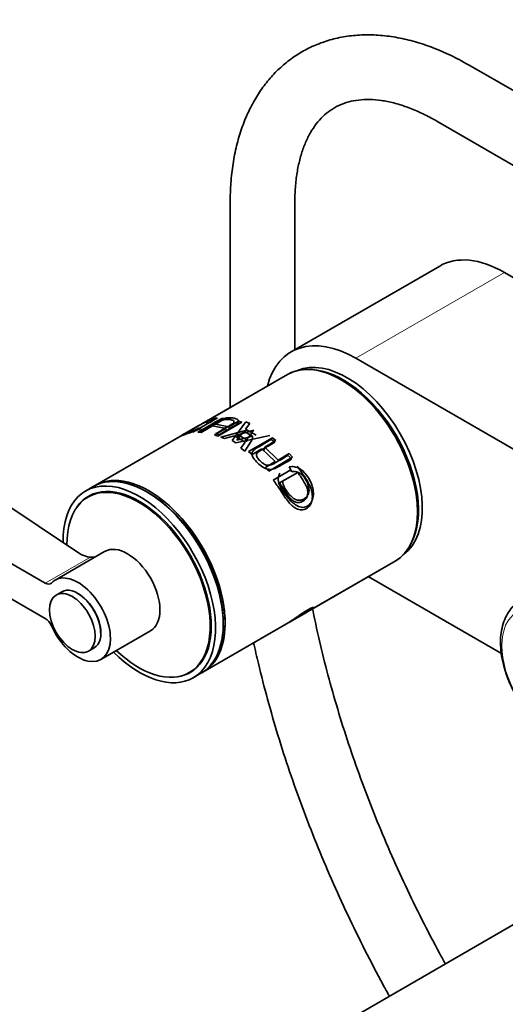
# Model space of a CAD drawing. Units: millimetres. Extents: x 0 to 1639, y 0 to 1670.
# Drawn here: x 196 to 286, y 192 to 375 of the extents above; entities that cross this region are included whole.
import ezdxf
from ezdxf import colors
from ezdxf.entities.mleader import LeaderData, LeaderLine
from ezdxf.math import Vec2, Vec3

# ---------------------------------------------------------------- set-up
doc = ezdxf.new("R2010")
doc.units = ezdxf.units.MM
doc.layers.add('DV7_Défaut', color=7, linetype='Continuous')
doc.layers.add('Défaut', color=7, linetype='Continuous')

# ---------------------------------------------------------------- blocks, each defined once
blk = doc.blocks.new('_DOT')
at = {"color": 0}
blk.add_line((0, 0), (-1, 0), dxfattribs=at)
at = {"color": 0, "const_width": 0.333}
blk.add_lwpolyline([(-0.1665, 0, 1), (0.1665, 0, 1)], format="xyb", close=True, dxfattribs=at)
blk = doc.blocks.new('SE6')
at = {"layer": 'DV7_Défaut', "color": 7, "linetype": 'Continuous', "lineweight": 35}
for p, q in [((296.69, 356.09), (279.26, 366.15)), ((273.26, 355.76), (290.69, 345.69)), ((234.9, 340.54), (234.9, 302.61)), ((246.9, 313.34), (246.9, 340.54)), ((273.8, 328.87), (246.23, 312.95)), ((290.24, 325.12), (285.8, 327.68)), ((258.23, 311.76), (362.88, 251.34)), ((245.54, 308.75), (229.66, 299.58)), ((245.54, 308.75), (230.02, 299.79)), ((206.94, 275.51), (162.99, 304.95)), ((232.54, 300.68), (228.09, 298.11)), ((228.93, 298.01), (233.38, 300.57)), ((231.28, 299.82), (230.53, 299.65)), ((234, 300.56), (232.17, 299.5)), ((237.1, 299.89), (232.65, 297.32)), ((233.38, 300.57), (234, 300.56)), ((234.65, 299.04), (236.47, 300.1)), ((235.31, 296.47), (237.83, 299.95)), ((236.47, 300.1), (237.1, 299.89)), ((237.83, 299.95), (238.54, 299.65)), ((200.59, 270), (151.52, 298.33)), ((229.1, 299.26), (225.96, 297.45)), ((229.47, 299.47), (226.27, 297.63)), ((229.55, 297.99), (228.93, 298.01)), ((229.08, 298.78), (229.56, 298.78)), ((229.76, 298.2), (229.13, 298.2)), ((231.65, 299.2), (229.55, 297.99)), ((234.12, 298.74), (231.65, 299.2)), ((232.02, 297.53), (234.12, 298.74)), ((232.17, 299.5), (234.65, 299.04)), ((233.18, 297.12), (237.99, 298.43)), ((234.2, 298.34), (234.12, 298.74)), ((234.72, 298.64), (234.65, 299.04)), ((237.46, 298.24), (236.13, 296.53)), ((239.3, 298.38), (236.36, 297.56)), ((239.08, 297.3), (237.46, 298.24)), ((238.54, 299.65), (237.74, 298.61)), ((237.74, 298.61), (239.73, 297.46)), ((225.72, 297.31), (209.83, 288.13)), ((225.39, 297.12), (209.83, 288.13)), ((232.65, 297.32), (232.02, 297.53)), ((232.86, 297.57), (232.24, 297.77)), ((233.84, 296.84), (233.18, 297.12)), ((235.71, 297.37), (233.84, 296.84)), ((235.99, 296.08), (235.31, 296.47)), ((237.7, 296.21), (235.71, 297.37)), ((242.26, 297.41), (235.99, 296.08)), ((236.13, 296.53), (239.08, 297.3)), ((236.36, 297.56), (237.98, 296.62)), ((236.39, 296.87), (236.36, 297.56)), ((236.89, 295.06), (237.7, 296.21)), ((239.14, 296.89), (237.61, 294.53)), ((237.96, 296.24), (237.98, 296.62)), ((238.34, 294.43), (242.79, 297)), ((239.05, 296.73), (239.08, 297.3)), ((243.41, 296.48), (241.32, 295.27)), ((242.57, 296.69), (243.2, 296.17)), ((242.79, 297), (243.41, 296.48)), ((237.61, 294.53), (236.89, 295.06)), ((238.97, 293.91), (238.34, 294.43)), ((240.79, 294.97), (238.97, 293.91)), ((243.26, 292.57), (240.79, 294.97)), ((241.16, 294.61), (241.32, 295.27)), ((241.32, 295.27), (243.79, 292.87)), ((241.44, 291.51), (243.26, 292.57)), ((246.51, 293.37), (242.06, 290.81)), ((243.79, 292.87), (245.89, 294.08)), ((245.68, 293.73), (246.3, 293.01)), ((245.89, 294.08), (246.51, 293.37)), ((151.52, 291.8), (200.59, 263.47)), ((242.06, 290.81), (241.44, 291.51)), ((242.9, 289.15), (246.18, 291.04)), ((247.45, 290.57), (244.05, 288.61)), ((246.36, 290.7), (245.88, 291.6)), ((209.48, 287.93), (208.06, 287.11)), ((243.81, 288.36), (244.05, 288.61)), ((209.37, 286.48), (208.52, 285.99)), ((211.62, 275.89), (202.43, 270.58)), ((249.63, 264.93), (265.54, 274.11)), ((249.98, 265.13), (265.54, 274.11)), ((285.24, 256.97), (260.55, 271.23)), ((203.68, 268.42), (202.62, 267.8)), ((245.9, 262.77), (249.07, 264.6)), ((249.07, 264.6), (249.44, 264.81)), ((229.83, 253.49), (245.68, 262.64)), ((229.83, 253.49), (245.34, 262.45)), ((210.93, 255.86), (220.12, 261.17)), ((208.62, 257.41), (209.68, 258.02)), ((227.32, 253.43), (228.17, 253.92)), ((228.06, 252.47), (229.48, 253.29)), ((310.27, 219.82), (241.92, 180.35))]:
    blk.add_line(p, q, dxfattribs=at)
at = {"layer": 'DV7_Défaut', "color": 7, "linetype": 'Continuous', "lineweight": 18}
for p, q in [((285.8, 327.68), (258.23, 311.76)), ((208.98, 274.85), (200.59, 270))]:
    blk.add_line(p, q, dxfattribs=at)
at = {"layer": 'DV7_Défaut', "color": 7, "linetype": 'Continuous', "lineweight": 35}
for centre, radius, start, end in [((261.52, 280.3), 28.64, 140.869, 145.2744), ((209.31, 279.38), 4.54, 238.4379, 265.7413), ((209.21, 278.29), 3.45, 266.1616, 284.1467)]:
    blk.add_arc(centre, radius, start, end, dxfattribs=at)
for centre, major_axis, start_param, end_param in [((285.8, 308.09), (12, -20.78), 2.356194, 3.141593), ((258.23, 292.16), (12, -20.78), 2.356194, 3.671614), ((255.54, 291.43), (10, -17.32), 0, 3.141593), ((255.54, 291.43), (-10, 17.32), 3.141593, 6.283185), ((256.6, 292.04), (9.88, -17.1), 0.064938, 3.076654), ((255.89, 291.63), (9.88, -17.1), 0.344674, 2.796919), ((255.89, 291.63), (-9.75, 16.89), 3.914251, 5.510527), ((219.48, 270.61), (10, -17.32), 0, 3.141593), ((218.06, 269.79), (10, -17.32), 0, 3.953453), ((219.83, 270.81), (10, -17.32), 0, 3.159271), ((219.83, 270.81), (-10, 17.32), 3.123914, 6.283185), ((217.92, 269.71), (9.4, -16.28), 0, 3.94932), ((218.06, 269.79), (9.44, -16.35), 0, 3.409245), ((219.83, 270.81), (-10, 17.32), 0, 0.017679), ((218.77, 270.2), (9.44, -16.35), 3.179064, 3.230768), ((218.77, 270.2), (9.4, -16.28), 3.126065, 3.141593), ((219.83, 270.81), (-9.75, 16.89), 3.913173, 5.511605), ((215.87, 268.53), (-4.25, 7.36), 3.141593, 6.283185), ((206.68, 263.22), (-4.25, 7.36), 1.393644, 6.460338), ((200.59, 271.64), (-1, 1.73), 2.356194, 3.318745), ((206.68, 263.22), (3, -5.2), 0, 3.141593), ((206.68, 263.22), (2.95, -5.11), 0.785398, 2.356194), ((200.59, 261.84), (-1, 1.73), 4.535236, 5.497787), ((218.06, 269.79), (10, -17.32), 5.151351, 6.283185), ((217.92, 269.71), (9.4, -16.28), 5.181538, 6.283185), ((218.77, 270.2), (9.4, -16.28), 0, 0.015527), ((218.06, 269.79), (9.44, -16.35), 6.015533, 6.283185), ((218.77, 270.2), (9.44, -16.35), 6.19401, 6.245714), ((219.83, 270.81), (10, -17.32), 6.265507, 6.283185)]:
    blk.add_ellipse(centre, major_axis=major_axis, ratio=0.57735, start_param=start_param, end_param=end_param, dxfattribs=at)
blk.add_ellipse((205.62, 262.61), major_axis=(3, -5.2), ratio=0.57735, dxfattribs=at)
at = {"layer": 'DV7_Défaut', "color": 7, "linetype": 'Continuous', "lineweight": 18}
blk.add_ellipse((294.9, 252.92), major_axis=(6.76, -11.71), ratio=0.57735, dxfattribs=at)
at = {"layer": 'DV7_Défaut', "color": 7, "linetype": 'Continuous', "lineweight": 35}
for points, knots in [([(279.26, 366.15), (278.62, 366.51), (277.06, 367.38), (274.22, 368.75), (270.94, 370.01), (267.65, 370.95), (264.4, 371.56), (261.23, 371.82), (258.15, 371.74), (255.2, 371.31), (252.39, 370.55), (249.76, 369.49), (247.31, 368.12), (245.05, 366.46), (243, 364.54), (241.16, 362.35), (239.54, 359.92), (238.14, 357.24), (236.98, 354.33), (236.06, 351.19), (235.4, 347.87), (234.98, 344.25), (234.93, 341.94), (234.9, 340.54)], [0, 0, 0, 0, 0.027102, 0.078014, 0.128953, 0.179731, 0.230164, 0.280044, 0.329183, 0.377471, 0.424912, 0.471633, 0.517861, 0.56388, 0.609907, 0.656224, 0.703079, 0.750643, 0.798984, 0.848067, 0.897771, 0.947927, 1, 1, 1, 1]), ([(246.9, 340.54), (246.91, 341.11), (246.93, 342.49), (247.11, 344.89), (247.53, 347.43), (248.13, 349.77), (248.89, 351.86), (249.82, 353.7), (250.89, 355.3), (252.11, 356.67), (253.49, 357.81), (255.08, 358.72), (256.81, 359.35), (258.71, 359.72), (260.73, 359.82), (262.93, 359.64), (265.24, 359.18), (267.64, 358.44), (270.06, 357.45), (272, 356.47), (272.99, 355.91), (273.26, 355.76)], [0, 0, 0, 0, 0.028079, 0.081674, 0.135178, 0.188699, 0.242423, 0.296683, 0.351989, 0.409072, 0.468831, 0.531854, 0.597028, 0.653206, 0.712862, 0.769912, 0.82528, 0.879734, 0.933755, 0.984622, 1, 1, 1, 1]), ([(230.53, 299.65), (230.59, 299.7), (230.72, 299.8), (230.79, 299.9), (230.75, 299.96), (230.58, 299.95), (230.21, 299.83), (229.68, 299.59), (229.29, 299.37), (229.11, 299.26)], [0, 0, 0, 0, 0.109679, 0.21202, 0.312745, 0.417837, 0.616218, 0.836024, 1, 1, 1, 1]), ([(231.39, 300.26), (231.24, 300.22), (230.93, 300.13), (230.46, 299.97), (230.02, 299.77), (229.68, 299.59), (229.51, 299.49), (229.48, 299.48)], [0, 0, 0, 0, 0.240104, 0.480208, 0.760577, 0.960136, 1, 1, 1, 1]), ([(229.68, 299.59), (229.79, 299.66), (230.19, 299.88), (230.8, 300.16), (231.41, 300.33), (231.74, 300.25), (231.43, 299.96), (231.28, 299.82)], [0, 0, 0, 0, 0.084424, 0.326118, 0.542991, 0.778297, 1, 1, 1, 1]), ([(232.24, 297.77), (233.05, 298.23), (234.06, 298.82), (235.26, 299.51), (235.71, 299.89), (235.54, 300.23), (235.04, 300.37), (234.51, 300.41), (234.02, 300.38), (233.55, 300.26), (233.15, 300.1), (232.68, 299.88), (231.56, 299.24), (230.56, 298.66), (229.76, 298.2)], [0, 0, 0, 0, 0.250914, 0.313581, 0.375507, 0.430555, 0.50045, 0.551109, 0.591498, 0.625708, 0.654118, 0.688354, 0.750686, 1, 1, 1, 1]), ([(230.88, 300.22), (230.99, 300.27), (231.3, 300.39), (231.86, 300.56), (232.31, 300.64), (232.54, 300.68)], [0, 0, 0, 0, 0.208476, 0.604238, 1, 1, 1, 1]), ([(231.97, 299.84), (232.04, 299.88), (232.25, 299.99), (232.61, 300.17), (233.05, 300.36), (233.68, 300.57), (234.55, 300.75), (235.45, 300.71), (236.21, 300.51), (236.52, 300.16), (236.44, 299.85), (236.24, 299.6), (235.91, 299.34), (235.28, 298.98), (234.28, 298.38), (233.4, 297.88), (232.86, 297.57)], [0, 0, 0, 0, 0.023621, 0.068716, 0.106731, 0.143105, 0.227773, 0.328223, 0.435801, 0.520538, 0.559394, 0.600442, 0.64844, 0.699112, 0.816292, 1, 1, 1, 1]), ([(229.56, 298.78), (229.4, 298.71), (229.09, 298.57), (228.61, 298.37), (228.14, 298.18), (227.67, 298.01), (227.05, 297.79), (226.31, 297.54), (225.73, 297.3), (225.44, 297.15), (225.36, 297.1)], [0, 0, 0, 0, 0.089675, 0.175047, 0.259125, 0.345056, 0.435791, 0.633745, 0.870631, 1, 1, 1, 1]), ([(228.09, 298.11), (227.86, 298.07), (227.4, 297.99), (226.7, 297.77), (226.13, 297.53), (225.8, 297.36), (225.71, 297.3)], [0, 0, 0, 0, 0.2633642, 0.5267284, 0.8467097, 1, 1, 1, 1]), ([(225.89, 297.4), (225.89, 297.4), (225.95, 297.45), (226.26, 297.6), (226.75, 297.8), (227.41, 298.05), (228.25, 298.38), (228.8, 298.64), (229.08, 298.78)], [0, 0, 0, 0, 0.125917, 0.310589, 0.49266, 0.655983, 0.825773, 1, 1, 1, 1]), ([(246.3, 293.01), (245.77, 292.71), (244.91, 292.2), (243.89, 291.64), (243.27, 291.28), (242.83, 291.14), (242.38, 291.09), (241.76, 291.17), (240.89, 291.55), (239.99, 292.32), (239.23, 293.13), (238.91, 293.84), (238.99, 294.31), (239.2, 294.62), (239.52, 294.92), (240.15, 295.28), (241.16, 295.88), (242.04, 296.39), (242.57, 296.69)], [0, 0, 0, 0, 0.137541, 0.224984, 0.262344, 0.296408, 0.325124, 0.352606, 0.416597, 0.492527, 0.573833, 0.637863, 0.667212, 0.698215, 0.734468, 0.772741, 0.861246, 1, 1, 1, 1]), ([(243.2, 296.17), (242.39, 295.7), (241.38, 295.12), (240.18, 294.43), (239.73, 293.96), (239.9, 293.29), (240.4, 292.75), (240.93, 292.29), (241.42, 291.99), (241.88, 291.86), (242.29, 291.9), (242.76, 292.04), (243.88, 292.69), (244.88, 293.27), (245.68, 293.73)], [0, 0, 0, 0, 0.250916, 0.313583, 0.375508, 0.43055, 0.500453, 0.551117, 0.59151, 0.625713, 0.654124, 0.688358, 0.750689, 1, 1, 1, 1]), ([(247.35, 291.72), (247.57, 291.41), (248.03, 290.79), (248.74, 289.76), (249.35, 288.77), (249.89, 287.71), (250.17, 286.66), (250.18, 285.52), (249.83, 284.47), (249.08, 283.8), (248.16, 283.54), (247.19, 283.81), (246.29, 284.44), (245.53, 285.31), (244.85, 286.29), (244.24, 287.28), (243.58, 288.23), (243.13, 288.84), (242.9, 289.15)], [0, 0, 0, 0, 0.062678, 0.125357, 0.2015, 0.250726, 0.315863, 0.375723, 0.438261, 0.500493, 0.562154, 0.625539, 0.684575, 0.750729, 0.813175, 0.875335, 0.937667, 1, 1, 1, 1]), ([(245.88, 291.6), (246.04, 291.62), (246.35, 291.66), (246.83, 291.62), (247.3, 291.5), (247.77, 291.29), (248.39, 290.87), (249.13, 290.09), (249.81, 288.95), (250.29, 287.69), (250.42, 286.41), (250.15, 285.22), (249.43, 284.31), (248.39, 283.96), (247.31, 284.32), (246.32, 285.08), (245.43, 286.06), (244.64, 287.14), (244.03, 288.29), (243.7, 289.5), (244.01, 290.14), (244.15, 290.45)], [0, 0, 0, 0, 0.025821, 0.050408, 0.074629, 0.099393, 0.125551, 0.182574, 0.250828, 0.317041, 0.375898, 0.438166, 0.500521, 0.561431, 0.625241, 0.683747, 0.750161, 0.816127, 0.875305, 0.939534, 1, 1, 1, 1]), ([(244.05, 288.61), (244.2, 288.38), (244.51, 287.94), (244.98, 287.23), (245.42, 286.54), (245.91, 285.87), (246.45, 285.33), (247.11, 284.99), (247.8, 284.95), (248.43, 285.19), (248.99, 285.61), (249.3, 286.28), (249.34, 287.05), (249.16, 287.81), (248.75, 288.6), (248.31, 289.31), (247.84, 290.01), (247.58, 290.38), (247.45, 290.57)], [0, 0, 0, 0, 0.062812, 0.125624, 0.19888, 0.25118, 0.316961, 0.375818, 0.435819, 0.500884, 0.567953, 0.626039, 0.688671, 0.751385, 0.806398, 0.893355, 0.946677, 1, 1, 1, 1]), ([(244.67, 288.97), (244.66, 288.83), (244.68, 288.56), (244.86, 288), (245.23, 287.31), (245.81, 286.54), (246.47, 285.86), (247.24, 285.43), (248.04, 285.35), (248.76, 285.68), (249.33, 286.25), (249.59, 287.07), (249.51, 287.97), (249.18, 288.86), (248.68, 289.68), (248.03, 290.35), (247.19, 290.79), (246.64, 290.73), (246.36, 290.7)], [0, 0, 0, 0, 0.031861, 0.065563, 0.12913, 0.199573, 0.270753, 0.333756, 0.398292, 0.467556, 0.536706, 0.600664, 0.662782, 0.73403, 0.80428, 0.867283, 0.932814, 1, 1, 1, 1]), ([(245.67, 262.64), (245.73, 262.67), (246.02, 262.84), (246.6, 263.22), (247.49, 263.85), (248.46, 264.54), (249.38, 265.11), (250.11, 265.49), (250.46, 265.57), (250.46, 265.45), (250.23, 265.27), (250.04, 265.16), (250, 265.14)], [0, 0, 0, 0, 0.029533, 0.152528, 0.265559, 0.383647, 0.501157, 0.61759, 0.737276, 0.848752, 0.973668, 1, 1, 1, 1]), ([(245.82, 262.74), (246.09, 262.91), (246.69, 263.31), (247.73, 264.03), (248.81, 264.73), (249.67, 265.19), (250.01, 265.25), (249.95, 265.13), (249.76, 265), (249.66, 264.94)], [0, 0, 0, 0, 0.132997, 0.285545, 0.438307, 0.587528, 0.743853, 0.887184, 1, 1, 1, 1]), ([(274.85, 199.37), (274.49, 200.03), (273, 202.76), (270.48, 207.58), (267.41, 213.87), (264.53, 220.22), (261.85, 226.6), (259.38, 233.01), (257.12, 239.42), (255.07, 245.82), (253.24, 252.19), (251.64, 258.52), (250.69, 262.87), (250.24, 265.11), (250.21, 265.28)], [0, 0, 0, 0, 0.031066, 0.127303, 0.223529, 0.319741, 0.415933, 0.5121, 0.608236, 0.704336, 0.800396, 0.896411, 0.992377, 1, 1, 1, 1]), ([(287.93, 266.1), (287.89, 266.07), (287.46, 265.79), (286.76, 264.94), (285.97, 263.65), (285.42, 262.11), (285.1, 260.38), (285.05, 258.49), (285.25, 256.47), (285.71, 254.39), (286.4, 252.29), (287.31, 250.23), (288.42, 248.25), (289.7, 246.39), (291.14, 244.68), (292.68, 243.18), (294.11, 242.07), (294.92, 241.57), (295.27, 241.36)], [0, 0, 0, 0, 0.00629, 0.068839, 0.132012, 0.197079, 0.264414, 0.333473, 0.403332, 0.473211, 0.542883, 0.612365, 0.681756, 0.751186, 0.820758, 0.890612, 0.960888, 1, 1, 1, 1]), ([(249.1, 264.62), (249.12, 264.63), (249.18, 264.67), (249.15, 264.68), (248.79, 264.5), (248.14, 264.13), (247.37, 263.68), (246.58, 263.17), (246.11, 262.89), (245.9, 262.77), (245.9, 262.77)], [0, 0, 0, 0, 0.054527, 0.206283, 0.361732, 0.528566, 0.695127, 0.849184, 0.998808, 1, 1, 1, 1]), ([(249.45, 264.82), (249.54, 264.87), (249.65, 264.95), (249.58, 264.95), (249.24, 264.79), (248.7, 264.49), (248.07, 264.11), (247.37, 263.67), (246.72, 263.25), (246.33, 263.02), (246.16, 262.92)], [0, 0, 0, 0, 0.122785, 0.2416335, 0.3627916, 0.4941745, 0.6296033, 0.7468938, 0.8733638, 1, 1, 1, 1]), ([(239.27, 258.96), (239.55, 257.68), (240.35, 254.19), (241.82, 248.47), (243.75, 241.78), (245.91, 235.08), (248.29, 228.39), (250.89, 221.71), (253.69, 215.06), (256.7, 208.46), (259.9, 201.91), (262.52, 196.9), (264.08, 194.06), (264.46, 193.37)], [0, 0, 0, 0, 0.0586555, 0.1597281, 0.26076, 0.3617541, 0.4627143, 0.5636446, 0.6645497, 0.7654341, 0.8663029, 0.9671608, 1, 1, 1, 1])]:
    blk.add_open_spline(points, degree=3, knots=knots, dxfattribs=at)

msp = doc.modelspace()

# ---------------------------------------------------------------- block references
at = {"layer": 'Défaut'}
msp.add_blockref('SE6', (0, 0), dxfattribs=at)

# ---------------------------------------------------------------- leaders
at = {"layer": 'Défaut', "color": 7, "linetype": 'Continuous', "lineweight": 18}
ml = msp.add_multileader_mtext('Standard', dxfattribs=at)
ml.set_content('{\\pxsm0.9;\\fSolid Edge ISO|b1||i0||c0|p34;\\W1.;13/09/2016\\P}', color=256)
ml.set_leader_properties()
ml.set_arrow_properties(name='DOT')
ml.build(insert=Vec2(0, 0))
ml.multileader.update_dxf_attribs({"leader_type": 0, "dogleg_length": 0, "arrow_head_size": 12})
ctx = ml.context
ctx.base_point, ctx.char_height, ctx.arrow_head_size, ctx.landing_gap_size = Vec3(1225.57, 1662.42), 12, 12, 4.2
notes = []
notes.append((ctx, [(0, (0, 0, 0), (0, 0), (1, 0), 1, [])]))
ctx.mtext.insert = Vec3(1227.57, 1668.54)
ml = msp.add_multileader_mtext('Standard', dxfattribs=at)
ml.set_content('{\\pxsm0.9;\\fArial|b1||i0||c0|p34;\\W1.;5200E\\P}', color=256)
ml.set_leader_properties()
ml.set_arrow_properties(name='DOT')
ml.build(insert=Vec2(0, 0))
ml.multileader.update_dxf_attribs({"leader_type": 0, "dogleg_length": 0, "arrow_head_size": 12})
ctx = ml.context
ctx.base_point, ctx.char_height, ctx.arrow_head_size, ctx.landing_gap_size = Vec3(506.44, 1662.25), 12, 12, 4.2
notes.append((ctx, [(0, (0, 0, 0), (0, 0), (1, 0), 1, [])]))
ctx.mtext.insert = Vec3(508.44, 1668.35)
for ctx, leaders in notes:
    for number, flags, end, landing, length, lines in leaders:
        leader = LeaderData()
        leader.index, (leader.has_last_leader_line, leader.has_dogleg_vector, leader.attachment_direction) = number, flags
        leader.last_leader_point, leader.dogleg_vector, leader.dogleg_length = Vec3(end), Vec3(landing), length
        for number, points, colour, breaks in lines:
            line = LeaderLine()
            line.index, line.vertices, line.color, line.breaks = number, Vec3.list(points), colors.encode_raw_color(colour), breaks
            leader.lines.append(line)
        ctx.leaders.append(leader)

doc.saveas('drawing.dxf')
